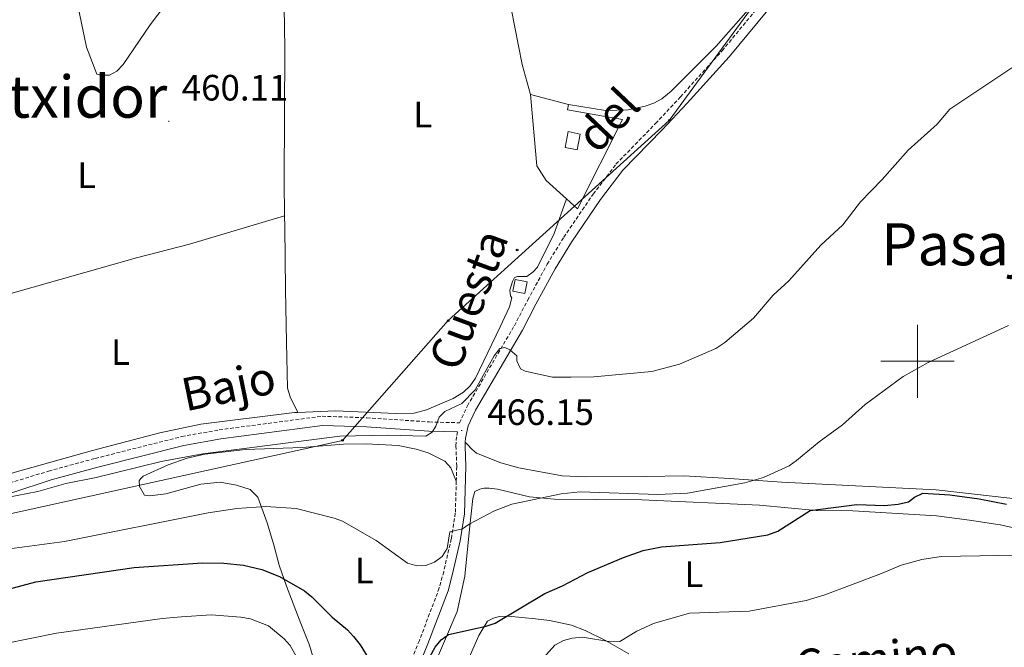
# Model space of a CAD drawing. Units: metres. Extents: x 569116 to 573602, y 4721442 to 4724458.
# Drawn here: x 570255 to 570524, y 4722422 to 4722593 of the extents above; entities that cross this region are included whole.
import ezdxf
from ezdxf.enums import TextEntityAlignment as Align

# ---------------------------------------------------------------- set-up
doc = ezdxf.new("R2010")
doc.units = ezdxf.units.M
doc.header["$MEASUREMENT"] = 0
doc.linetypes.add('TRAZOSX2', pattern=[1.5, 1, -0.5])
for name, color, linetype, lineweight in [('Carátula', 7, 'Continuous', 5), ('Level 15', 1, 'Continuous', 0), ('Level 20', 92, 'Continuous', 0), ('Level 21', 19, 'Continuous', 0), ('Level 33', 5, 'Continuous', 0), ('Level 36', 19, 'Continuous', 40), ('Level 37', 92, 'Continuous', 0), ('Level 4', 36, 'Continuous', 30), ('Level 41', 39, 'Continuous', 0), ('Level 44', 1, 'Continuous', 0), ('Level 45', 19, 'Continuous', 0), ('Level 5', 36, 'Continuous', 0), ('Level 52', 1, 'Continuous', 13), ('Level 63', 7, 'Continuous', 0), ('Level 7', 1, 'Continuous', 0)]:
    doc.layers.add(name, color=color, linetype=linetype, lineweight=lineweight)
doc.styles.add('Arial', font='ARIAL.TTF', dxfattribs={"height": 0.2})

# ---------------------------------------------------------------- blocks, each defined once
blk = doc.blocks.new('5PTT')
at = {"layer": 'Carátula', "color": 250, "linetype": 'Continuous', "lineweight": 25}
blk.add_circle((0, 0, 0), 2, dxfattribs=at)
blk = doc.blocks.new('5PATER')
at = {"layer": 'Carátula', "linetype": 'Continuous', "lineweight": 5}
h = blk.add_hatch(color=250, dxfattribs=at)
edge = h.paths.add_edge_path()
edge.add_ellipse((0, 0), major_axis=(-1.33, -1.34), ratio=0.999422, start_angle=0, end_angle=360)

msp = doc.modelspace()

# ---------------------------------------------------------------- linework, layer by layer
at = {"layer": 'Level 15', "color": 1, "linetype": 'Continuous', "lineweight": 0}
msp.add_polyline3d([(570404.58, 4722562.75, 464.15), (570403.77, 4722558.43, 464.26), (570407.06, 4722557.81, 464.26), (570407.86, 4722562.1, 464.04), (570404.58, 4722562.75, 464.15)], dxfattribs=at)
at = {"layer": 'Level 15', "color": 1, "linetype": 'Continuous', "lineweight": 13}
msp.add_polyline3d([(570389.47, 4722519.19, 463.79), (570390.08, 4722522.33, 463.79), (570393.33, 4722521.7, 463.79), (570392.72, 4722518.55, 463.79), (570389.47, 4722519.19, 463.79)], dxfattribs=at)
at = {"layer": 'Level 20', "color": 19, "linetype": 'Continuous', "lineweight": 0, "ltscale": 0.5}
for points in [[(570394.29, 4722572.88, 461.53), (570395.96, 4722553.43, 461.99), (570398.57, 4722549.38, 461.87), (570404.11, 4722544.38, 462.69)], [(570404.69, 4722570.19, 461.42), (570394.29, 4722572.88, 461.53)], [(570404.11, 4722544.38, 462.69), (570407.07, 4722541.7, 463.13), (570419.41, 4722566.03, 461.64), (570404.42, 4722568.73, 461.53), (570404.69, 4722570.19, 461.42)]]:
    msp.add_polyline3d(points, dxfattribs=at)
at = {"layer": 'Level 21', "color": 19, "linetype": 'Continuous', "lineweight": 0}
for points in [[(570528.26, 4722673.61, 463.27), (570512.71, 4722660.97, 462.9), (570500.85, 4722652.05, 462.78), (570495.47, 4722647.07, 462.7), (570486.97, 4722637.57, 462.44), (570482.26, 4722631.72, 462.02), (570474.57, 4722617.31, 462.1), (570472.01, 4722612.94, 461.9), (570468.17, 4722607.24, 462.07), (570464.36, 4722602.38, 462.19), (570448.51, 4722583.2, 462.21), (570437.07, 4722570.57, 461.99), (570430.24, 4722563.25, 462.43), (570419.53, 4722552.22, 462.64), (570413.4, 4722544.22, 462.67), (570405.46, 4722532.54, 463.1), (570401, 4722525.28, 463.72), (570395.75, 4722515.58, 463.81), (570392.05, 4722508.51, 464.49), (570379.25, 4722486.68, 465.86), (570377.26, 4722482.33, 466.23), (570376.51, 4722479.04, 466.53), (570376.46, 4722477.9, 466.66)], [(570133.07, 4722419.47, 467.06), (570140.08, 4722428.52, 466.5), (570143.32, 4722432.04, 466.19), (570149.29, 4722436.55, 465.53), (570158.63, 4722444.07, 463.68), (570160.59, 4722444.01, 464.06), (570170.2, 4722444.95, 464.16), (570180.16, 4722446.53, 464.2), (570237.34, 4722459.32, 463.78), (570242.02, 4722460.61, 463.76), (570263.37, 4722467.6, 463.24), (570276.04, 4722471.06, 462.9), (570299.58, 4722476.99, 463.04), (570309.64, 4722478.79, 463.21), (570337.48, 4722482.49, 463.58), (570349.43, 4722482.06, 464), (570366.5, 4722480.94, 465.41), (570374.33, 4722480.73, 466.21)], [(570376.46, 4722477.9, 466.66), (570376.41, 4722476.85, 466.77), (570376.63, 4722471.25, 467.8), (570376.23, 4722458.28, 469.51), (570375.08, 4722450.99, 470.53), (570372.99, 4722441.91, 471.18), (570371.74, 4722437.3, 471.56), (570366.23, 4722422.78, 473.16), (570359.26, 4722405.61, 475.78), (570353.95, 4722391.67, 477.6), (570352.72, 4722387.01, 478.18), (570351.45, 4722377.48, 479.54), (570351.34, 4722370.08, 480.56), (570351.59, 4722365.19, 480.94), (570352.11, 4722360.64, 481.44), (570353.07, 4722355.91, 482.19), (570354.79, 4722350.27, 483.31), (570358.69, 4722340.5, 485.24), (570359.12, 4722339.41, 485.32)]]:
    msp.add_polyline3d(points, dxfattribs=at)
at = {"layer": 'Level 21', "color": 19, "linetype": 'TRAZOSX2', "lineweight": 0}
for points in [[(570241.93, 4722463.7, 463.75), (570262.65, 4722470, 463.24), (570275.4, 4722473.48, 462.9), (570299.05, 4722479.44, 463.04), (570309.25, 4722481.27, 463.21), (570337.35, 4722485, 463.58), (570349.56, 4722484.56, 464), (570366.62, 4722483.43, 465.41), (570374.91, 4722483.21, 466.26), (570377.03, 4722487.84, 465.86), (570389.86, 4722509.72, 464.49), (570393.54, 4722516.76, 463.81), (570398.84, 4722526.53, 463.72), (570403.36, 4722533.9, 463.1), (570411.38, 4722545.68, 462.67), (570417.63, 4722553.86, 462.64), (570428.43, 4722564.97, 462.43), (570435.23, 4722572.26, 461.99), (570446.62, 4722584.84, 462.21), (570462.42, 4722603.95, 462.19), (570466.15, 4722608.71, 462.07), (570469.89, 4722614.27, 461.9), (570472.39, 4722618.53, 462.1), (570478.96, 4722630.85, 461.48)], [(570374.33, 4722480.73, 466.21), (570374.02, 4722479.38, 466.53), (570373.91, 4722476.86, 466.77), (570374.13, 4722471.24, 467.8), (570374.01, 4722467.27, 468.34)], [(570374.01, 4722467.27, 468.34), (570373.74, 4722458.52, 469.51), (570372.63, 4722451.47, 470.53), (570370.56, 4722442.52, 471.18), (570369.36, 4722438.07, 471.56), (570363.91, 4722423.69, 473.16), (570357.95, 4722409.03, 475.39)]]:
    msp.add_polyline3d(points, dxfattribs=at)
at = {"layer": 'Level 33', "color": 19, "linetype": 'Continuous', "lineweight": 0, "ltscale": 0.5}
msp.add_polyline3d([(570103.13, 4722260.2, 473.86), (570118.63, 4722309.36, 478.7), (570130.86, 4722358.15, 477.37), (570141.81, 4722418.25, 468.5), (570175.74, 4722439.43, 466.44), (570230.59, 4722453.61, 466.2), (570342.92, 4722478.4, 466.45), (570371.79, 4722511.12, 463.39), (570432.19, 4722565.83, 462.29), (570472.83, 4722621.41, 461.71), (570476.08, 4722654.57, 461.47), (570455.25, 4722702.05, 460.73), (570442.67, 4722731.31, 460.49), (570436.21, 4722767.36, 460.28), (570440.22, 4722789.94, 460.32)], dxfattribs=at)
at = {"layer": 'Level 36', "color": 92, "linetype": 'Continuous', "lineweight": 0}
for points in [[(570381.41, 4722663.31, 460.26), (570381.85, 4722662.2, 460.29), (570382, 4722661, 460.33), (570382.4, 4722653.56, 460.45), (570384.02, 4722637.17, 459.99), (570387.03, 4722606.72, 460.38), (570391.96, 4722581.07, 460.56), (570394.29, 4722572.88, 460.56)], [(570260.7, 4722646.31, 460.28), (570264.63, 4722628.55, 460.16), (570267.86, 4722610.45, 460.28), (570273.03, 4722585.87, 460.62), (570275.77, 4722578.46, 460.5), (570276.86, 4722578.19, 460.28), (570279.27, 4722578.22, 460.16), (570281.3, 4722579.27, 460.05), (570283.05, 4722581.09, 459.96), (570290.38, 4722591.95, 459.93), (570296.38, 4722599.95, 460.28), (570299.83, 4722603.98, 460.16), (570301.99, 4722605.77, 460.05), (570303.78, 4722606.34, 460.05)], [(570404.69, 4722570.19, 460.64), (570414.76, 4722568.56, 460.94), (570420.98, 4722568.75, 461.1), (570425.56, 4722569.69, 461.1), (570427.94, 4722570.52, 461.1), (570430.14, 4722571.7, 461.1), (570432.71, 4722573.8, 461.15), (570444.96, 4722586.13, 462.11), (570455.13, 4722597.62, 461.78), (570459.39, 4722602.93, 461.67), (570463.72, 4722609.05, 461.9), (570465.29, 4722611.56, 461.55), (570470.28, 4722619.44, 461.44), (570474.13, 4722625.99, 461.44), (570476.24, 4722630.5, 461.78), (570479.4, 4722635.95, 461.69)], [(570327.09, 4722539.71, 460.42), (570326.94, 4722549.26, 460.68), (570327.14, 4722585.49, 460.35), (570326.98, 4722596.89, 459.88), (570326.69, 4722602.2, 460.11), (570326.77, 4722603.51, 460.11)], [(570404.11, 4722544.38, 462.69), (570400.73, 4722534.95, 462.42), (570396.23, 4722525.75, 462.65), (570394.99, 4722524.41, 462.69), (570393.25, 4722523.14, 462.69), (570390.7, 4722523.18, 462.69), (570389.9, 4722522.87, 462.8), (570389.33, 4722521.84, 462.8), (570388.62, 4722519.46, 463.23), (570388.81, 4722517.9, 463.26), (570389.18, 4722517.32, 463.26), (570388.55, 4722514.91, 463.45), (570386.01, 4722509.41, 463.94), (570379.21, 4722495.36, 464.51), (570377.81, 4722493.33, 464.83), (570375.99, 4722491.6, 465.19), (570373.17, 4722489.8, 465.42), (570365.9, 4722486.76, 464.82), (570362.5, 4722485.85, 464.62), (570357.51, 4722485.72, 464.43), (570340.97, 4722486.49, 463.37), (570330.71, 4722486.05, 463.3)], [(570211.51, 4722533.62, 460.48), (570221.87, 4722530.22, 460.48), (570226.44, 4722528.21, 460.48), (570229.39, 4722526.45, 460.48), (570234.34, 4722522.6, 460.48), (570240.33, 4722518.89, 460.36), (570242.99, 4722516.81, 460.36), (570243.72, 4722516.46, 460.25), (570244.67, 4722516.47, 460.25), (570251.65, 4722518.32, 460.47), (570286.66, 4722528.25, 460.36), (570301.17, 4722532.03, 460.36), (570327.09, 4722539.71, 460.42)], [(570330.71, 4722486.05, 463.3), (570328.61, 4722490.32, 462.73), (570327.91, 4722492.7, 462.58), (570327.59, 4722505.26, 461.82), (570327.38, 4722519.55, 461.48), (570327.13, 4722536.77, 460.34), (570327.09, 4722539.71, 460.42)], [(570178.06, 4722451.82, 463.3), (570187.2, 4722452.8, 463.34), (570193.65, 4722454.03, 463.21), (570210.91, 4722458.38, 462.86), (570230.43, 4722462.73, 462.32), (570241.87, 4722465.97, 462.31), (570253.46, 4722469.71, 462.06), (570274.6, 4722475.67, 461.43), (570293.02, 4722480.42, 461.65), (570304.2, 4722482.86, 461.78), (570329.85, 4722486.01, 463.29), (570330.71, 4722486.05, 463.3)], [(570374.01, 4722467.27, 468.33), (570372.5, 4722470.89, 468.33), (570370.84, 4722472.71, 468.33), (570366.29, 4722474.95, 468.33), (570363.01, 4722476.01, 468.33), (570358.09, 4722476.98, 468.29), (570349.39, 4722477.47, 468.01), (570343.23, 4722477.32, 467.76), (570331.86, 4722476.43, 467.65), (570316.46, 4722475.94, 467.5), (570305.33, 4722474.6, 467.2), (570300.46, 4722473.53, 466.92), (570295.29, 4722471.75, 466.85), (570288.49, 4722468.65, 466.85), (570287.7, 4722467.91, 467.08), (570287.42, 4722467.32, 467.08), (570287.44, 4722465.79, 467.08), (570288.79, 4722463.47, 467.65), (570290.25, 4722463.27, 467.53), (570294.69, 4722463.78, 467.53), (570304.18, 4722466.47, 467.53), (570309.48, 4722467.01, 467.53), (570313.92, 4722466.17, 467.88), (570317.73, 4722464.99, 468.1), (570319.8, 4722462.9, 468.9), (570322.38, 4722455.86, 471.18), (570324.07, 4722450.13, 472.43), (570325.62, 4722444.31, 474.26), (570327.6, 4722438.58, 474.71), (570331.54, 4722428.37, 476.64), (570333.89, 4722422.4, 477.22), (570336.49, 4722413.83, 477.45)], [(570627.88, 4722426.69, 485.1), (570623.83, 4722428.48, 485.06), (570611.6, 4722433.81, 483.7), (570594.74, 4722439.64, 482), (570589.7, 4722441.91, 481.18), (570581.1, 4722446.38, 480.38), (570576.5, 4722448.35, 480.13), (570573.25, 4722449.47, 479.93), (570564.2, 4722452.07, 478.57), (570537.17, 4722460, 476.67), (570525.23, 4722462.65, 475.67), (570505.06, 4722464.85, 474.27), (570462.92, 4722466.98, 471.61), (570448.68, 4722467.94, 470.35), (570436.2, 4722468.69, 470.37), (570425.87, 4722468.55, 469.41), (570409.17, 4722468.41, 468.44), (570402.93, 4722468.7, 468.12), (570391.13, 4722470.88, 467.82), (570386.15, 4722472.3, 467.61), (570379.49, 4722474.88, 467.05), (570378.24, 4722476.03, 466.82), (570376.98, 4722477.39, 466.93), (570376.46, 4722477.9, 466.66)], [(570528.425, 4722454.03, 479.61), (570522.555, 4722455.341, 479.29), (570514.165, 4722456.632, 478.73), (570505.215, 4722457.763, 477.6), (570482.294, 4722459.175, 476.12), (570472.294, 4722459.246, 475.78), (570456.864, 4722460.648, 474.99), (570424.653, 4722462.111, 472.37), (570411.923, 4722462.242, 471.68), (570400.823, 4722462.333, 470.67), (570393.973, 4722462.994, 470.4), (570385.253, 4722465.055, 469.97), (570382.993, 4722465.315, 469.97), (570381.603, 4722465.295, 469.85), (570380.443, 4722465.055, 469.74), (570379.063, 4722464.386, 469.74), (570378.502, 4722462.545, 469.74), (570377.61, 4722454.145, 470.31), (570376.328, 4722441.294, 472.59), (570374.286, 4722431.634, 473.84), (570367.022, 4722414.753, 475.89)], [(570372.69, 4722408.02, 477.08), (570380.16, 4722425.11, 475.28), (570382.5, 4722428.98, 474.64), (570384.16, 4722429.81, 474.53), (570385.69, 4722430.27, 474.64), (570388.15, 4722430.39, 475.08), (570395.63, 4722429.67, 475.92), (570399.42, 4722429.16, 476.58), (570405.49, 4722427.93, 478.52), (570409.23, 4722426.45, 479.65), (570414.74, 4722423.69, 481.59), (570421.18, 4722420.08, 482.92)]]:
    msp.add_polyline3d(points, dxfattribs=at)
at = {"layer": 'Level 4', "color": 36, "linetype": 'Continuous', "lineweight": 30}
for points in [[(570382.2, 4722427.65, 475), (570384.58, 4722428.44, 475), (570398.2, 4722436.54, 475), (570403, 4722438.63, 475), (570409.98, 4722442.32, 475), (570419.67, 4722446.38, 475), (570425.08, 4722448.29, 475), (570430.05, 4722449.3, 475), (570446.07, 4722450.51, 475), (570459.11, 4722452.55, 475), (570461.84, 4722453.57, 475), (570470.66, 4722459.27, 475), (570483.38, 4722460.85, 475), (570490.98, 4722460.61, 475), (570494.75, 4722461, 475), (570497.49, 4722461.61, 475), (570499.15, 4722462.92, 475), (570501.49, 4722464, 475), (570508.81, 4722463.55, 475), (570516.81, 4722462.45, 475), (570524.3, 4722460.98, 475)], [(570189.207, 4722414.951, 475), (570207.329, 4722422.619, 475), (570220.871, 4722427.448, 475), (570236.892, 4722433.677, 475), (570242.753, 4722435.377, 475), (570259.124, 4722439.746, 475), (570286.016, 4722443.653, 475), (570304.687, 4722444.911, 475), (570310.537, 4722444.841, 475), (570315.897, 4722444.34, 475), (570320.847, 4722443.07, 475), (570325.746, 4722441.159, 475), (570332.536, 4722437.288, 475), (570334.576, 4722435.618, 475), (570340.105, 4722430.087, 475), (570344.254, 4722426.666, 475), (570345.934, 4722424.826, 475), (570347.733, 4722422.526, 475), (570354.541, 4722411.404, 475)], [(570365.773, 4722417.384, 475), (570368.244, 4722421.914, 475), (570369.844, 4722423.924, 475), (570371.885, 4722425.364, 475), (570382.195, 4722427.653, 475)]]:
    msp.add_polyline3d(points, dxfattribs=at)
at = {"layer": 'Level 5', "color": 36, "linetype": 'Continuous', "lineweight": 0}
for points in [[(570251.24, 4722462.75, 465), (570259.69, 4722464.41, 465), (570267.32, 4722466.57, 465), (570275.6, 4722468.25, 465), (570293.34, 4722472.61, 465), (570304.76, 4722474.7, 465), (570342.2, 4722479.59, 465), (570355.1, 4722479.85, 465), (570365.67, 4722479.57, 465), (570367.37, 4722480.6, 465), (570368.44, 4722482.3, 465), (570369.3, 4722484.7, 465), (570370.86, 4722486.29, 465), (570375.54, 4722488.46, 465), (570379.13, 4722492.17, 465), (570384.35, 4722501.51, 465), (570385.91, 4722503.49, 465), (570387.22, 4722503.75, 465), (570388.67, 4722503.16, 465), (570390.53, 4722501.47, 465), (570390.58, 4722500.16, 465), (570391.56, 4722497.97, 465), (570392.86, 4722497.28, 465), (570400.31, 4722495.71, 465), (570405.37, 4722495.64, 465), (570411.57, 4722495.75, 465), (570427.43, 4722497.17, 465), (570434.99, 4722499.25, 465), (570444.86, 4722503.49, 465), (570447.33, 4722505.18, 465), (570455.15, 4722511.82, 465), (570460.54, 4722518.08, 465), (570464.86, 4722521.99, 465), (570473.59, 4722531.73, 465), (570479.59, 4722537.3, 465), (570484.43, 4722543.57, 465), (570490.37, 4722549.68, 465), (570497.42, 4722557.69, 465), (570505.326, 4722564.8, 465), (570508.777, 4722568.9, 465), (570525.75, 4722580.149, 465)], [(570250.58, 4722448.58, 470), (570266.95, 4722450.81, 470), (570306.18, 4722458.63, 470), (570314.06, 4722459.81, 470), (570321.94, 4722460.3, 470), (570330.25, 4722459.75, 470), (570340.6, 4722457.14, 470), (570342.95, 4722456.3, 470), (570352.16, 4722451.04, 470), (570360.69, 4722444.88, 470), (570363.19, 4722444.14, 470), (570365.71, 4722444.19, 470), (570368.09, 4722445.12, 470), (570370.12, 4722446.71, 470), (570371.48, 4722448.82, 470), (570372.23, 4722453.375, 470), (570375.74, 4722454.255, 470), (570377.551, 4722455.505, 470), (570384.442, 4722459.165, 470), (570389.182, 4722460.974, 470), (570402.613, 4722463.773, 470), (570407.823, 4722464.343, 470), (570429.044, 4722463.581, 470), (570437.134, 4722463.96, 470), (570452.835, 4722466.799, 470), (570457.896, 4722468.278, 470), (570464.916, 4722471.468, 470), (570466.967, 4722472.888, 470), (570473.138, 4722478.037, 470), (570479.499, 4722482.647, 470), (570485.66, 4722488.207, 470), (570496.072, 4722495.866, 470), (570502.933, 4722499.716, 470), (570524.876, 4722509.755, 470)], [(570490.14, 4722442, 480), (570495.56, 4722444.32, 480), (570501.19, 4722445.81, 480), (570506.42, 4722446.64, 480), (570532.74, 4722447.13, 480)], [(570393.983, 4722414.721, 480), (570400.965, 4722422.411, 480), (570403.265, 4722423.69, 480), (570405.685, 4722424.33, 480), (570408.445, 4722424.6, 480), (570416.185, 4722423.329, 480), (570418.676, 4722423.479, 480), (570423.306, 4722426.309, 480), (570427.887, 4722428.398, 480), (570437.698, 4722431.218, 480), (570453.968, 4722431.746, 480), (570469.549, 4722434.655, 480), (570474.7, 4722436.234, 480), (570490.141, 4722442.003, 480)], [(570243.16, 4722421.33, 480), (570264.82, 4722425.68, 480), (570293.68, 4722429.68, 480), (570298.98, 4722430.17, 480), (570307.06, 4722430.71, 480), (570315.12, 4722430.12, 480), (570317.794, 4722429.639, 480), (570322.734, 4722427.699, 480), (570326.993, 4722424.198, 480), (570328.623, 4722422.308, 480), (570331.152, 4722417.767, 480)]]:
    msp.add_polyline3d(points, dxfattribs=at)
at = {"layer": 'Level 52', "color": 1, "linetype": 'Continuous', "lineweight": 0}
for points in [[(570404.58, 4722562.75, 464.15), (570407.86, 4722562.1, 464.04), (570407.06, 4722557.81, 464.26), (570403.77, 4722558.43, 464.26), (570404.58, 4722562.75, 464.15)], [(570389.47, 4722519.19, 463.79), (570390.08, 4722522.33, 463.79), (570393.33, 4722521.7, 463.79), (570392.72, 4722518.55, 463.79), (570389.47, 4722519.19, 463.79)]]:
    msp.add_polyline3d(points, close=True, dxfattribs=at)
at = {"layer": 'Level 63', "linetype": 'Continuous', "lineweight": 0}
for points in [[(570500.01, 4722490.01), (570500.01, 4722510.01)], [(570490.01, 4722500.01), (570510.01, 4722500.01)]]:
    msp.add_lwpolyline(points, dxfattribs=at)

# ---------------------------------------------------------------- block references
at = {"layer": 'Level 33', "color": 19, "linetype": 'Continuous', "lineweight": 30, "xscale": 0.09999983015004542, "yscale": 0.09999983015004542}
for p in [(570432.19, 4722565.83, 462.29), (570390.63, 4722530.43, 462.46), (570371.79, 4722511.12, 463.39), (570342.92, 4722478.4, 466.45)]:
    msp.add_blockref('5PTT', p, dxfattribs=at)
at = {"layer": 'Level 7', "color": 19, "linetype": 'Continuous', "lineweight": 0, "xscale": 0.09999983015004542, "yscale": 0.09999983015004542}
for p in [(570295.49, 4722565.57, 460.12), (570375.46, 4722481.09, 466.16)]:
    msp.add_blockref('5PATER', p, dxfattribs=at)

# ---------------------------------------------------------------- texts
at = {"layer": 'Level 37', "color": 92, "linetype": 'Continuous', "lineweight": 0, "style": 'Arial'}
for p in [(570364.852, 4722567.42, 460.61), (570273.032, 4722550.83, 460.46), (570282.272, 4722502.53, 460.89), (570348.882, 4722442.85, 471.95), (570438.882, 4722441.81, 477.16)]:
    msp.add_text('L', height=7, dxfattribs=at).set_placement(p, align=Align.MIDDLE_CENTER)
at = {"layer": 'Level 41', "color": 19, "linetype": 'Continuous', "lineweight": 0, "style": 'Arial'}
for s, p in [('460.11', (570298.99, 4722569.07, 460.12)), ('466.15', (570382.45, 4722480.41, 466.16))]:
    msp.add_text(s, height=7, dxfattribs=at).set_placement(p, align=Align.BOTTOM_LEFT)
at = {"layer": 'Level 44', "color": 19, "linetype": 'Continuous', "lineweight": 0, "style": 'Arial'}
for s, rotation, p in [('del', 46.4903, (570420.711, 4722560.994, 462.24)), ('Cuesta', 69.67048, (570384.216, 4722514.308, 463.93)), ('Bajo', 11.58842, (570313.234, 4722486.127, 461.87)), ('Camino', 5.68515, (570489.385, 4722411.464, 488.74))]:
    msp.add_text(s, height=8.9999, rotation=rotation, dxfattribs=at).set_placement(p, align=Align.BOTTOM_CENTER)
at = {"layer": 'Level 45', "color": 19, "linetype": 'Continuous', "lineweight": 0, "style": 'Arial'}
for s, p in [('Intxidor', (570266.288, 4722572.32, 460.39)), ('Pasajes', (570517.683, 4722531.98, 467))]:
    msp.add_text(s, height=11.5, dxfattribs=at).set_placement(p, align=Align.MIDDLE_CENTER)

doc.saveas('drawing.dxf')
